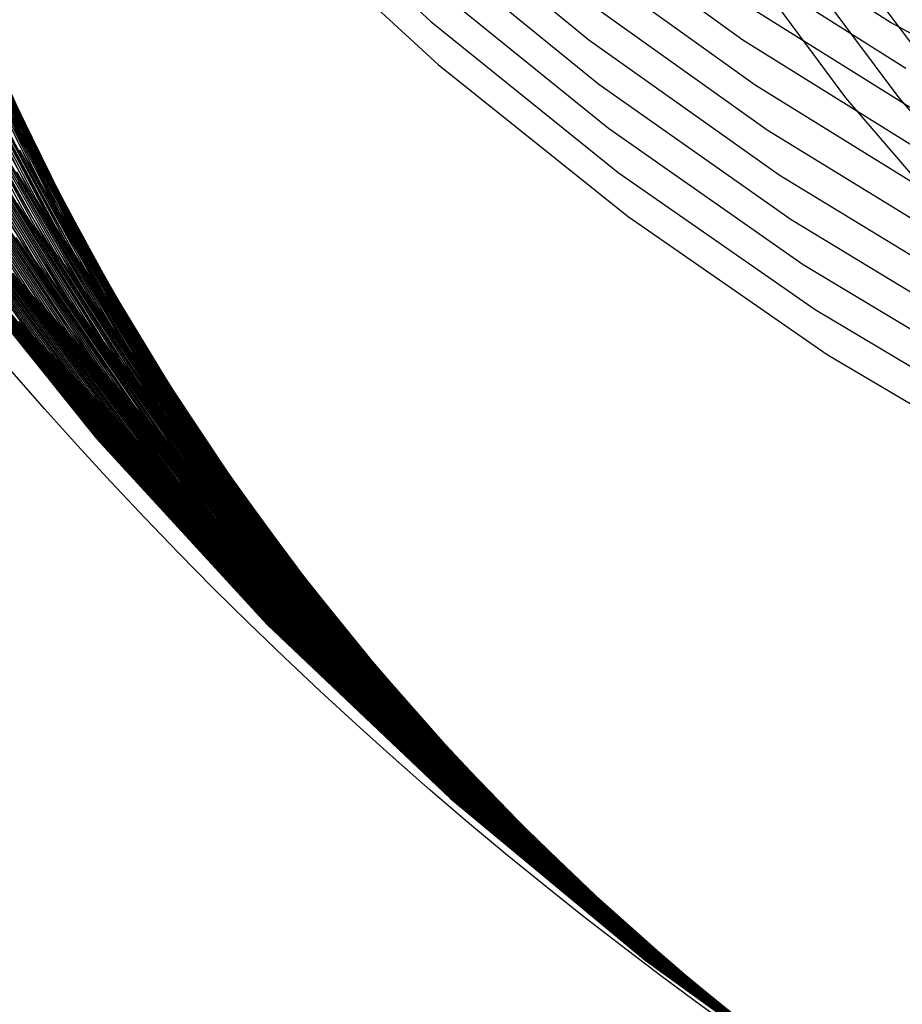
# Model space of a CAD drawing. Units: inches. Extents: x -1 to 1, y -1 to 1.
# Drawn here: x -0.75 to -0.54, y -0.81 to -0.57 of the extents above; entities that cross this region are included whole.
import ezdxf

# ---------------------------------------------------------------- set-up
doc = ezdxf.new("R2010")
doc.units = ezdxf.units.IN
doc.header["$MEASUREMENT"] = 0
for name, color, linetype, true_color in [('layer149', 7, 'Continuous', 0x1ead63), ('layer150', 7, 'Continuous', 0x1ead66), ('layer151', 7, 'Continuous', 0x1ead68), ('layer152', 7, 'Continuous', 0x1ead6a), ('layer153', 7, 'Continuous', 0x1ead6d), ('layer224', 7, 'Continuous', 0x1e44ad), ('layer225', 7, 'Continuous', 0x1e42ad), ('layer226', 7, 'Continuous', 0x1e3fad), ('layer227', 7, 'Continuous', 0x1e3dad), ('layer228', 7, 'Continuous', 0x1e3bad), ('layer229', 7, 'Continuous', 0x1e38ad), ('layer230', 7, 'Continuous', 0x1e36ad), ('layer231', 7, 'Continuous', 0x1e34ad), ('layer232', 7, 'Continuous', 0x1e31ad), ('layer233', 7, 'Continuous', 0x1e2fad), ('layer234', 7, 'Continuous', 0x1e2cad), ('layer235', 7, 'Continuous', 0x1e2aad), ('layer236', 7, 'Continuous', 0x1e28ad), ('layer237', 7, 'Continuous', 0x1e25ad), ('layer238', 7, 'Continuous', 0x1e23ad), ('layer239', 7, 'Continuous', 0x1e20ad), ('layer240', 7, 'Continuous', 0x1e1ead), ('layer325', 7, 'Continuous', 0xad1e71), ('layer326', 7, 'Continuous', 0xad1e6f), ('layer7', 7, 'Continuous', 0xad2f1e)]:
    doc.layers.add(name, color=color, linetype=linetype, true_color=true_color)

msp = doc.modelspace()

# ---------------------------------------------------------------- linework, layer by layer
at = {"layer": 'layer149'}
for p, q in [((-0.69727, -0.52937), (-0.65424, -0.56923)), ((-0.69592, -0.53967), (-0.65238, -0.57978))]:
    msp.add_line(p, q, dxfattribs=at)
at = {"layer": 'layer150'}
for p, q in [((-0.65981, -0.5376), (-0.61581, -0.57366)), ((-0.65796, -0.54815), (-0.61342, -0.58442)), ((-0.6561, -0.55869), (-0.61104, -0.59517)), ((-0.65424, -0.56923), (-0.60866, -0.60592)), ((-0.65238, -0.57978), (-0.60627, -0.61667))]:
    msp.add_line(p, q, dxfattribs=at)
at = {"layer": 'layer151'}
for p, q in [((-0.62296, -0.54141), (-0.57833, -0.5737)), ((-0.62058, -0.55216), (-0.5754, -0.58462)), ((-0.61819, -0.56291), (-0.57247, -0.59555)), ((-0.61581, -0.57366), (-0.56954, -0.60648)), ((-0.61342, -0.58442), (-0.56662, -0.61741)), ((-0.61104, -0.59517), (-0.56369, -0.62834)), ((-0.60866, -0.60592), (-0.56076, -0.63927)), ((-0.60627, -0.61667), (-0.55783, -0.65019))]:
    msp.add_line(p, q, dxfattribs=at)
at = {"layer": 'layer152'}
for p, q in [((-0.58711, -0.54091), (-0.5422, -0.5695)), ((-0.58419, -0.55184), (-0.53871, -0.58057)), ((-0.58126, -0.56277), (-0.53522, -0.59163)), ((-0.57833, -0.5737), (-0.53173, -0.6027)), ((-0.5754, -0.58462), (-0.52824, -0.61377)), ((-0.57247, -0.59555), (-0.52475, -0.62484)), ((-0.56954, -0.60648), (-0.52126, -0.63591)), ((-0.56662, -0.61741), (-0.51777, -0.64698)), ((-0.56369, -0.62834), (-0.51428, -0.65805)), ((-0.56076, -0.63927), (-0.51079, -0.66912)), ((-0.55783, -0.65019), (-0.5073, -0.68018))]:
    msp.add_line(p, q, dxfattribs=at)
at = {"layer": 'layer153'}
msp.add_line((-0.5422, -0.5695), (-0.49559, -0.59478), dxfattribs=at)
at = {"layer": 'layer224'}
for p, q in [((-0.76242, -0.59721), (-0.75258, -0.61466)), ((-0.76054, -0.60423), (-0.75051, -0.62123)), ((-0.75866, -0.61125), (-0.74844, -0.6278)), ((-0.75677, -0.61826), (-0.74637, -0.63437)), ((-0.75489, -0.62528), (-0.7443, -0.64094))]:
    msp.add_line(p, q, dxfattribs=at)
at = {"layer": 'layer225'}
for p, q in [((-0.76294, -0.58182), (-0.75328, -0.6014)), ((-0.76087, -0.58838), (-0.75106, -0.60752)), ((-0.7588, -0.59495), (-0.74883, -0.61363)), ((-0.75673, -0.60152), (-0.74661, -0.61975)), ((-0.75466, -0.60809), (-0.74438, -0.62586)), ((-0.75258, -0.61466), (-0.74215, -0.63198)), ((-0.75051, -0.62123), (-0.73993, -0.63809)), ((-0.74844, -0.6278), (-0.7377, -0.64421)), ((-0.74637, -0.63437), (-0.73548, -0.65032)), ((-0.7443, -0.64094), (-0.73325, -0.65644))]:
    msp.add_line(p, q, dxfattribs=at)
at = {"layer": 'layer226'}
for p, q in [((-0.76219, -0.57694), (-0.75221, -0.59821)), ((-0.75996, -0.58305), (-0.74987, -0.60387)), ((-0.75773, -0.58917), (-0.74753, -0.60953)), ((-0.75551, -0.59528), (-0.74518, -0.61518)), ((-0.75328, -0.6014), (-0.74284, -0.62084)), ((-0.75106, -0.60752), (-0.7405, -0.6265)), ((-0.74883, -0.61363), (-0.73815, -0.63215)), ((-0.74661, -0.61975), (-0.73581, -0.63781)), ((-0.74438, -0.62586), (-0.73347, -0.64347)), ((-0.74215, -0.63198), (-0.73112, -0.64912)), ((-0.73993, -0.63809), (-0.72878, -0.65478)), ((-0.7377, -0.64421), (-0.72644, -0.66044)), ((-0.73548, -0.65032), (-0.72409, -0.66609)), ((-0.73325, -0.65644), (-0.72175, -0.67175))]:
    msp.add_line(p, q, dxfattribs=at)
at = {"layer": 'layer227'}
for p, q in [((-0.76393, -0.56993), (-0.75342, -0.59332)), ((-0.76158, -0.57558), (-0.751, -0.59852)), ((-0.75924, -0.58124), (-0.74858, -0.60371)), ((-0.7569, -0.5869), (-0.74615, -0.60891)), ((-0.75456, -0.59256), (-0.74373, -0.61411)), ((-0.75221, -0.59821), (-0.74131, -0.6193)), ((-0.74987, -0.60387), (-0.73888, -0.6245)), ((-0.74753, -0.60953), (-0.73646, -0.6297)), ((-0.74518, -0.61518), (-0.73404, -0.63489)), ((-0.74284, -0.62084), (-0.73161, -0.64009)), ((-0.7405, -0.6265), (-0.72919, -0.64529)), ((-0.73815, -0.63215), (-0.72677, -0.65048)), ((-0.73581, -0.63781), (-0.72434, -0.65568)), ((-0.73347, -0.64347), (-0.72192, -0.66088)), ((-0.73112, -0.64912), (-0.7195, -0.66607)), ((-0.72878, -0.65478), (-0.71707, -0.67127)), ((-0.72644, -0.66044), (-0.71465, -0.67647)), ((-0.72409, -0.66609), (-0.71223, -0.68166)), ((-0.72175, -0.67175), (-0.7098, -0.68686))]:
    msp.add_line(p, q, dxfattribs=at)
at = {"layer": 'layer228'}
for p, q in [((-0.76554, -0.56734), (-0.75413, -0.59278)), ((-0.76312, -0.57253), (-0.75167, -0.59752)), ((-0.76069, -0.57773), (-0.7492, -0.60226)), ((-0.75827, -0.58293), (-0.74673, -0.607)), ((-0.75585, -0.58812), (-0.74427, -0.61173)), ((-0.75342, -0.59332), (-0.7418, -0.61647)), ((-0.751, -0.59852), (-0.73934, -0.62121)), ((-0.74858, -0.60371), (-0.73687, -0.62595)), ((-0.74615, -0.60891), (-0.7344, -0.63068)), ((-0.74373, -0.61411), (-0.73194, -0.63542)), ((-0.74131, -0.6193), (-0.72947, -0.64016)), ((-0.73888, -0.6245), (-0.72701, -0.6449)), ((-0.73646, -0.6297), (-0.72454, -0.64963)), ((-0.73404, -0.63489), (-0.72207, -0.65437)), ((-0.73161, -0.64009), (-0.71961, -0.65911)), ((-0.72919, -0.64529), (-0.71714, -0.66385)), ((-0.72677, -0.65048), (-0.71467, -0.66858)), ((-0.72434, -0.65568), (-0.71221, -0.67332)), ((-0.72192, -0.66088), (-0.70974, -0.67806)), ((-0.7195, -0.66607), (-0.70728, -0.68279)), ((-0.71707, -0.67127), (-0.70481, -0.68753)), ((-0.71465, -0.67647), (-0.70234, -0.69227)), ((-0.71223, -0.68166), (-0.69988, -0.69701)), ((-0.7098, -0.68686), (-0.69741, -0.70174))]:
    msp.add_line(p, q, dxfattribs=at)
at = {"layer": 'layer229'}
for p, q in [((-0.76646, -0.5691), (-0.7538, -0.59649)), ((-0.764, -0.57383), (-0.75133, -0.60077)), ((-0.76153, -0.57857), (-0.74886, -0.60505)), ((-0.75907, -0.58331), (-0.74638, -0.60934)), ((-0.7566, -0.58805), (-0.74391, -0.61362)), ((-0.75413, -0.59278), (-0.74144, -0.6179)), ((-0.75167, -0.59752), (-0.73897, -0.62218)), ((-0.7492, -0.60226), (-0.7365, -0.62646)), ((-0.74673, -0.607), (-0.73402, -0.63075)), ((-0.74427, -0.61173), (-0.73155, -0.63503)), ((-0.7418, -0.61647), (-0.72908, -0.63931)), ((-0.73934, -0.62121), (-0.72661, -0.64359)), ((-0.73687, -0.62595), (-0.72414, -0.64787)), ((-0.7344, -0.63068), (-0.72166, -0.65216)), ((-0.73194, -0.63542), (-0.71919, -0.65644)), ((-0.72947, -0.64016), (-0.71672, -0.66072)), ((-0.72701, -0.6449), (-0.71425, -0.665)), ((-0.72454, -0.64963), (-0.71177, -0.66928)), ((-0.72207, -0.65437), (-0.7093, -0.67356)), ((-0.71961, -0.65911), (-0.70683, -0.67785)), ((-0.71714, -0.66385), (-0.70436, -0.68213)), ((-0.71467, -0.66858), (-0.70189, -0.68641)), ((-0.71221, -0.67332), (-0.69941, -0.69069)), ((-0.70974, -0.67806), (-0.69694, -0.69497)), ((-0.70728, -0.68279), (-0.69447, -0.69926)), ((-0.70481, -0.68753), (-0.692, -0.70354)), ((-0.70234, -0.69227), (-0.68953, -0.70782)), ((-0.69988, -0.69701), (-0.68705, -0.7121)), ((-0.69741, -0.70174), (-0.68458, -0.71638))]:
    msp.add_line(p, q, dxfattribs=at)
at = {"layer": 'layer230'}
for p, q in [((-0.76616, -0.57508), (-0.75189, -0.60428)), ((-0.76369, -0.57936), (-0.74945, -0.60811)), ((-0.76122, -0.58365), (-0.74701, -0.61195)), ((-0.75875, -0.58793), (-0.74457, -0.61578)), ((-0.75627, -0.59221), (-0.74213, -0.61961)), ((-0.7538, -0.59649), (-0.73968, -0.62344)), ((-0.75133, -0.60077), (-0.73724, -0.62728)), ((-0.74886, -0.60505), (-0.7348, -0.63111)), ((-0.74638, -0.60934), (-0.73236, -0.63494)), ((-0.74391, -0.61362), (-0.72992, -0.63877)), ((-0.74144, -0.6179), (-0.72748, -0.64261)), ((-0.73897, -0.62218), (-0.72503, -0.64644)), ((-0.7365, -0.62646), (-0.72259, -0.65027)), ((-0.73402, -0.63075), (-0.72015, -0.6541)), ((-0.73155, -0.63503), (-0.71771, -0.65794)), ((-0.72908, -0.63931), (-0.71527, -0.66177)), ((-0.72661, -0.64359), (-0.71283, -0.6656)), ((-0.72414, -0.64787), (-0.71039, -0.66943)), ((-0.72166, -0.65216), (-0.70794, -0.67327)), ((-0.71919, -0.65644), (-0.7055, -0.6771)), ((-0.71672, -0.66072), (-0.70306, -0.68093)), ((-0.71425, -0.665), (-0.70062, -0.68477)), ((-0.71177, -0.66928), (-0.69818, -0.6886)), ((-0.7093, -0.67356), (-0.69574, -0.69243)), ((-0.70683, -0.67785), (-0.69329, -0.69626)), ((-0.70436, -0.68213), (-0.69085, -0.7001)), ((-0.70189, -0.68641), (-0.68841, -0.70393)), ((-0.69941, -0.69069), (-0.68597, -0.70776)), ((-0.69694, -0.69497), (-0.68353, -0.71159)), ((-0.69447, -0.69926), (-0.68109, -0.71543)), ((-0.692, -0.70354), (-0.67864, -0.71926)), ((-0.68953, -0.70782), (-0.6762, -0.72309)), ((-0.68705, -0.7121), (-0.67376, -0.72692)), ((-0.68458, -0.71638), (-0.67132, -0.73076))]:
    msp.add_line(p, q, dxfattribs=at)
at = {"layer": 'layer231'}
for p, q in [((-0.76898, -0.57745), (-0.75264, -0.60916)), ((-0.76654, -0.58129), (-0.75027, -0.61255)), ((-0.7641, -0.58512), (-0.74789, -0.61594)), ((-0.76166, -0.58895), (-0.74552, -0.61933)), ((-0.75922, -0.59278), (-0.74314, -0.62272)), ((-0.75678, -0.59662), (-0.74077, -0.62612)), ((-0.75433, -0.60045), (-0.73839, -0.62951)), ((-0.75189, -0.60428), (-0.73602, -0.6329)), ((-0.74945, -0.60811), (-0.73364, -0.63629)), ((-0.74701, -0.61195), (-0.73127, -0.63969)), ((-0.74457, -0.61578), (-0.72889, -0.64308)), ((-0.74213, -0.61961), (-0.72651, -0.64647)), ((-0.73968, -0.62344), (-0.72414, -0.64986)), ((-0.73724, -0.62728), (-0.72176, -0.65325)), ((-0.7348, -0.63111), (-0.71939, -0.65665)), ((-0.73236, -0.63494), (-0.71701, -0.66004)), ((-0.72992, -0.63877), (-0.71464, -0.66343)), ((-0.72748, -0.64261), (-0.71226, -0.66682)), ((-0.72503, -0.64644), (-0.70989, -0.67021)), ((-0.72259, -0.65027), (-0.70751, -0.67361)), ((-0.72015, -0.6541), (-0.70514, -0.677)), ((-0.71771, -0.65794), (-0.70276, -0.68039)), ((-0.71527, -0.66177), (-0.70039, -0.68378)), ((-0.71283, -0.6656), (-0.69801, -0.68718)), ((-0.71039, -0.66943), (-0.69564, -0.69057)), ((-0.70794, -0.67327), (-0.69326, -0.69396)), ((-0.7055, -0.6771), (-0.69089, -0.69735)), ((-0.70306, -0.68093), (-0.68851, -0.70074)), ((-0.70062, -0.68477), (-0.68614, -0.70414)), ((-0.69818, -0.6886), (-0.68376, -0.70753)), ((-0.69574, -0.69243), (-0.68139, -0.71092)), ((-0.69329, -0.69626), (-0.67901, -0.71431)), ((-0.69085, -0.7001), (-0.67663, -0.71771)), ((-0.68841, -0.70393), (-0.67426, -0.7211)), ((-0.68597, -0.70776), (-0.67188, -0.72449)), ((-0.68353, -0.71159), (-0.66951, -0.72788)), ((-0.68109, -0.71543), (-0.66713, -0.73127)), ((-0.67864, -0.71926), (-0.66476, -0.73467)), ((-0.6762, -0.72309), (-0.66238, -0.73806)), ((-0.67376, -0.72692), (-0.66001, -0.74145)), ((-0.67132, -0.73076), (-0.65763, -0.74484))]:
    msp.add_line(p, q, dxfattribs=at)
at = {"layer": 'layer232'}
for p, q in [((-0.77164, -0.58202), (-0.75267, -0.61639)), ((-0.76927, -0.58541), (-0.7504, -0.61935)), ((-0.76689, -0.5888), (-0.74813, -0.62231)), ((-0.76452, -0.59219), (-0.74585, -0.62528)), ((-0.76214, -0.59559), (-0.74358, -0.62824)), ((-0.75977, -0.59898), (-0.74131, -0.6312)), ((-0.75739, -0.60237), (-0.73903, -0.63417)), ((-0.75502, -0.60576), (-0.73676, -0.63713)), ((-0.75264, -0.60916), (-0.73448, -0.64009)), ((-0.75027, -0.61255), (-0.73221, -0.64306)), ((-0.74789, -0.61594), (-0.72994, -0.64602)), ((-0.74552, -0.61933), (-0.72766, -0.64898)), ((-0.74314, -0.62272), (-0.72539, -0.65195)), ((-0.74077, -0.62612), (-0.72311, -0.65491)), ((-0.73839, -0.62951), (-0.72084, -0.65787)), ((-0.73602, -0.6329), (-0.71857, -0.66084)), ((-0.73364, -0.63629), (-0.71629, -0.6638)), ((-0.73127, -0.63969), (-0.71402, -0.66676)), ((-0.72889, -0.64308), (-0.71175, -0.66973)), ((-0.72651, -0.64647), (-0.70947, -0.67269)), ((-0.72414, -0.64986), (-0.7072, -0.67565)), ((-0.72176, -0.65325), (-0.70492, -0.67862)), ((-0.71939, -0.65665), (-0.70265, -0.68158)), ((-0.71701, -0.66004), (-0.70038, -0.68454)), ((-0.71464, -0.66343), (-0.6981, -0.68751)), ((-0.71226, -0.66682), (-0.69583, -0.69047)), ((-0.70989, -0.67021), (-0.69356, -0.69343)), ((-0.70751, -0.67361), (-0.69128, -0.6964)), ((-0.70514, -0.677), (-0.68901, -0.69936)), ((-0.70276, -0.68039), (-0.68673, -0.70232)), ((-0.70039, -0.68378), (-0.68446, -0.70529)), ((-0.69801, -0.68718), (-0.68219, -0.70825)), ((-0.69564, -0.69057), (-0.67991, -0.71121)), ((-0.69326, -0.69396), (-0.67764, -0.71418)), ((-0.69089, -0.69735), (-0.67536, -0.71714)), ((-0.68851, -0.70074), (-0.67309, -0.7201)), ((-0.68614, -0.70414), (-0.67082, -0.72307)), ((-0.68376, -0.70753), (-0.66854, -0.72603)), ((-0.68139, -0.71092), (-0.66627, -0.72899)), ((-0.67901, -0.71431), (-0.664, -0.73196)), ((-0.67663, -0.71771), (-0.66172, -0.73492)), ((-0.67426, -0.7211), (-0.65945, -0.73788)), ((-0.67188, -0.72449), (-0.65717, -0.74085)), ((-0.66951, -0.72788), (-0.6549, -0.74381)), ((-0.66713, -0.73127), (-0.65263, -0.74677)), ((-0.66476, -0.73467), (-0.65035, -0.74974)), ((-0.66238, -0.73806), (-0.64808, -0.7527)), ((-0.66001, -0.74145), (-0.64581, -0.75566)), ((-0.65763, -0.74484), (-0.64353, -0.75863))]:
    msp.add_line(p, q, dxfattribs=at)
at = {"layer": 'layer233'}
for p, q in [((-0.77541, -0.58676), (-0.75305, -0.62428)), ((-0.77314, -0.58972), (-0.75091, -0.62683)), ((-0.77086, -0.59268), (-0.74877, -0.62938)), ((-0.76859, -0.59565), (-0.74663, -0.63193)), ((-0.76632, -0.59861), (-0.74449, -0.63447)), ((-0.76404, -0.60157), (-0.74236, -0.63702)), ((-0.76177, -0.60454), (-0.74022, -0.63957)), ((-0.7595, -0.6075), (-0.73808, -0.64212)), ((-0.75722, -0.61046), (-0.73594, -0.64467)), ((-0.75495, -0.61343), (-0.7338, -0.64722)), ((-0.75267, -0.61639), (-0.73166, -0.64976)), ((-0.7504, -0.61935), (-0.72953, -0.65231)), ((-0.74813, -0.62231), (-0.72739, -0.65486)), ((-0.74585, -0.62528), (-0.72525, -0.65741)), ((-0.74358, -0.62824), (-0.72311, -0.65996)), ((-0.74131, -0.6312), (-0.72097, -0.66251)), ((-0.73903, -0.63417), (-0.71883, -0.66505)), ((-0.73676, -0.63713), (-0.7167, -0.6676)), ((-0.73448, -0.64009), (-0.71456, -0.67015)), ((-0.73221, -0.64306), (-0.71242, -0.6727)), ((-0.72994, -0.64602), (-0.71028, -0.67525)), ((-0.72766, -0.64898), (-0.70814, -0.6778)), ((-0.72539, -0.65195), (-0.706, -0.68034)), ((-0.72311, -0.65491), (-0.70387, -0.68289)), ((-0.72084, -0.65787), (-0.70173, -0.68544)), ((-0.71857, -0.66084), (-0.69959, -0.68799)), ((-0.71629, -0.6638), (-0.69745, -0.69054)), ((-0.71402, -0.66676), (-0.69531, -0.69309)), ((-0.71175, -0.66973), (-0.69317, -0.69563)), ((-0.70947, -0.67269), (-0.69104, -0.69818)), ((-0.7072, -0.67565), (-0.6889, -0.70073)), ((-0.70492, -0.67862), (-0.68676, -0.70328)), ((-0.70265, -0.68158), (-0.68462, -0.70583)), ((-0.70038, -0.68454), (-0.68248, -0.70838)), ((-0.6981, -0.68751), (-0.68034, -0.71092)), ((-0.69583, -0.69047), (-0.67821, -0.71347)), ((-0.69356, -0.69343), (-0.67607, -0.71602)), ((-0.69128, -0.6964), (-0.67393, -0.71857)), ((-0.68901, -0.69936), (-0.67179, -0.72112)), ((-0.68673, -0.70232), (-0.66965, -0.72367)), ((-0.68446, -0.70529), (-0.66751, -0.72621)), ((-0.68219, -0.70825), (-0.66538, -0.72876)), ((-0.67991, -0.71121), (-0.66324, -0.73131)), ((-0.67764, -0.71418), (-0.6611, -0.73386)), ((-0.67536, -0.71714), (-0.65896, -0.73641)), ((-0.67309, -0.7201), (-0.65682, -0.73896)), ((-0.67082, -0.72307), (-0.65469, -0.7415)), ((-0.66854, -0.72603), (-0.65255, -0.74405)), ((-0.66627, -0.72899), (-0.65041, -0.7466)), ((-0.664, -0.73196), (-0.64827, -0.74915)), ((-0.66172, -0.73492), (-0.64613, -0.7517)), ((-0.65945, -0.73788), (-0.64399, -0.75425)), ((-0.65717, -0.74085), (-0.64186, -0.75679)), ((-0.6549, -0.74381), (-0.63972, -0.75934)), ((-0.65263, -0.74677), (-0.63758, -0.76189)), ((-0.65035, -0.74974), (-0.63544, -0.76444)), ((-0.64808, -0.7527), (-0.6333, -0.76699)), ((-0.64581, -0.75566), (-0.63116, -0.76954)), ((-0.64353, -0.75863), (-0.62903, -0.77208))]:
    msp.add_line(p, q, dxfattribs=at)
at = {"layer": 'layer234'}
for p, q in [((-0.78084, -0.59115), (-0.75399, -0.63257)), ((-0.77871, -0.5937), (-0.75202, -0.63472)), ((-0.77657, -0.59625), (-0.75005, -0.63687)), ((-0.77443, -0.5988), (-0.74808, -0.63902)), ((-0.77229, -0.60135), (-0.74611, -0.64117)), ((-0.77015, -0.6039), (-0.74414, -0.64332)), ((-0.76801, -0.60644), (-0.74217, -0.64547)), ((-0.76588, -0.60899), (-0.7402, -0.64762)), ((-0.76374, -0.61154), (-0.73823, -0.64977)), ((-0.7616, -0.61409), (-0.73626, -0.65192)), ((-0.75946, -0.61664), (-0.73429, -0.65407)), ((-0.75732, -0.61918), (-0.73232, -0.65622)), ((-0.75518, -0.62173), (-0.73035, -0.65837)), ((-0.75305, -0.62428), (-0.72838, -0.66052)), ((-0.75091, -0.62683), (-0.72641, -0.66267)), ((-0.74877, -0.62938), (-0.72444, -0.66481)), ((-0.74663, -0.63193), (-0.72247, -0.66696)), ((-0.74449, -0.63447), (-0.7205, -0.66911)), ((-0.74236, -0.63702), (-0.71853, -0.67126)), ((-0.74022, -0.63957), (-0.71656, -0.67341)), ((-0.73808, -0.64212), (-0.71459, -0.67556)), ((-0.73594, -0.64467), (-0.71262, -0.67771)), ((-0.7338, -0.64722), (-0.71065, -0.67986)), ((-0.73166, -0.64976), (-0.70868, -0.68201)), ((-0.72953, -0.65231), (-0.70671, -0.68416)), ((-0.72739, -0.65486), (-0.70474, -0.68631)), ((-0.72525, -0.65741), (-0.70277, -0.68846)), ((-0.72311, -0.65996), (-0.7008, -0.69061)), ((-0.72097, -0.66251), (-0.69883, -0.69276)), ((-0.71883, -0.66505), (-0.69686, -0.69491)), ((-0.7167, -0.6676), (-0.69489, -0.69706)), ((-0.71456, -0.67015), (-0.69292, -0.69921)), ((-0.71242, -0.6727), (-0.69095, -0.70136)), ((-0.71028, -0.67525), (-0.68898, -0.70351)), ((-0.70814, -0.6778), (-0.68701, -0.70566)), ((-0.706, -0.68034), (-0.68504, -0.70781)), ((-0.70387, -0.68289), (-0.68307, -0.70996)), ((-0.70173, -0.68544), (-0.6811, -0.71211)), ((-0.69959, -0.68799), (-0.67913, -0.71426)), ((-0.69745, -0.69054), (-0.67716, -0.71641)), ((-0.69531, -0.69309), (-0.67519, -0.71856)), ((-0.69317, -0.69563), (-0.67322, -0.72071)), ((-0.69104, -0.69818), (-0.67125, -0.72286)), ((-0.6889, -0.70073), (-0.66928, -0.72501)), ((-0.68676, -0.70328), (-0.66731, -0.72716)), ((-0.68462, -0.70583), (-0.66534, -0.72931)), ((-0.68248, -0.70838), (-0.66337, -0.73146)), ((-0.68034, -0.71092), (-0.6614, -0.73361)), ((-0.67821, -0.71347), (-0.65943, -0.73576)), ((-0.67607, -0.71602), (-0.65746, -0.73791)), ((-0.67393, -0.71857), (-0.65549, -0.74006)), ((-0.67179, -0.72112), (-0.65352, -0.74221)), ((-0.66965, -0.72367), (-0.65155, -0.74435)), ((-0.66751, -0.72621), (-0.64958, -0.7465)), ((-0.66538, -0.72876), (-0.64761, -0.74865)), ((-0.66324, -0.73131), (-0.64564, -0.7508)), ((-0.6611, -0.73386), (-0.64367, -0.75295)), ((-0.65896, -0.73641), (-0.6417, -0.7551)), ((-0.65682, -0.73896), (-0.63973, -0.75725)), ((-0.65469, -0.7415), (-0.63777, -0.7594)), ((-0.65255, -0.74405), (-0.6358, -0.76155)), ((-0.65041, -0.7466), (-0.63383, -0.7637)), ((-0.64827, -0.74915), (-0.63186, -0.76585)), ((-0.64613, -0.7517), (-0.62989, -0.768)), ((-0.64399, -0.75425), (-0.62792, -0.77015)), ((-0.64186, -0.75679), (-0.62595, -0.7723)), ((-0.63972, -0.75934), (-0.62398, -0.77445)), ((-0.63758, -0.76189), (-0.62201, -0.7766)), ((-0.63544, -0.76444), (-0.62004, -0.77875)), ((-0.6333, -0.76699), (-0.61807, -0.7809)), ((-0.63116, -0.76954), (-0.6161, -0.78305)), ((-0.62903, -0.77208), (-0.61413, -0.7852))]:
    msp.add_line(p, q, dxfattribs=at)
at = {"layer": 'layer235'}
for p, q in [((-0.7855, -0.59817), (-0.75282, -0.64398)), ((-0.78354, -0.60032), (-0.75105, -0.64575)), ((-0.78157, -0.60247), (-0.74928, -0.64752)), ((-0.7796, -0.60462), (-0.74751, -0.64929)), ((-0.77763, -0.60677), (-0.74574, -0.65106)), ((-0.77566, -0.60892), (-0.74397, -0.65283)), ((-0.77369, -0.61107), (-0.74221, -0.6546)), ((-0.77172, -0.61322), (-0.74044, -0.65637)), ((-0.76975, -0.61537), (-0.73867, -0.65814)), ((-0.76778, -0.61752), (-0.7369, -0.65991)), ((-0.76581, -0.61967), (-0.73513, -0.66168)), ((-0.76384, -0.62182), (-0.73336, -0.66345)), ((-0.76187, -0.62397), (-0.73159, -0.66522)), ((-0.7599, -0.62612), (-0.72982, -0.66699)), ((-0.75793, -0.62827), (-0.72805, -0.66876)), ((-0.75596, -0.63042), (-0.72628, -0.67053)), ((-0.75399, -0.63257), (-0.72451, -0.6723)), ((-0.75202, -0.63472), (-0.72274, -0.67407)), ((-0.75005, -0.63687), (-0.72097, -0.67584)), ((-0.74808, -0.63902), (-0.7192, -0.67761)), ((-0.74611, -0.64117), (-0.71743, -0.67938)), ((-0.74414, -0.64332), (-0.71566, -0.68115)), ((-0.74217, -0.64547), (-0.71389, -0.68291)), ((-0.7402, -0.64762), (-0.71212, -0.68468)), ((-0.73823, -0.64977), (-0.71035, -0.68645)), ((-0.73626, -0.65192), (-0.70858, -0.68822)), ((-0.73429, -0.65407), (-0.70681, -0.68999)), ((-0.73232, -0.65622), (-0.70504, -0.69176)), ((-0.73035, -0.65837), (-0.70327, -0.69353)), ((-0.72838, -0.66052), (-0.7015, -0.6953)), ((-0.72641, -0.66267), (-0.69973, -0.69707)), ((-0.72444, -0.66481), (-0.69796, -0.69884)), ((-0.72247, -0.66696), (-0.69619, -0.70061)), ((-0.7205, -0.66911), (-0.69442, -0.70238)), ((-0.71853, -0.67126), (-0.69265, -0.70415)), ((-0.71656, -0.67341), (-0.69088, -0.70592)), ((-0.71459, -0.67556), (-0.68911, -0.70769)), ((-0.71262, -0.67771), (-0.68734, -0.70946)), ((-0.71065, -0.67986), (-0.68557, -0.71123)), ((-0.70868, -0.68201), (-0.6838, -0.713)), ((-0.70671, -0.68416), (-0.68203, -0.71477)), ((-0.70474, -0.68631), (-0.68026, -0.71654)), ((-0.70277, -0.68846), (-0.67849, -0.71831)), ((-0.7008, -0.69061), (-0.67672, -0.72008)), ((-0.69883, -0.69276), (-0.67495, -0.72185)), ((-0.69686, -0.69491), (-0.67318, -0.72362)), ((-0.69489, -0.69706), (-0.67141, -0.72539)), ((-0.69292, -0.69921), (-0.66964, -0.72716)), ((-0.69095, -0.70136), (-0.66787, -0.72893)), ((-0.68898, -0.70351), (-0.6661, -0.7307)), ((-0.68701, -0.70566), (-0.66433, -0.73247)), ((-0.68504, -0.70781), (-0.66256, -0.73424)), ((-0.68307, -0.70996), (-0.66079, -0.73601)), ((-0.6811, -0.71211), (-0.65902, -0.73778)), ((-0.67913, -0.71426), (-0.65725, -0.73955)), ((-0.67716, -0.71641), (-0.65548, -0.74132)), ((-0.67519, -0.71856), (-0.65371, -0.74309)), ((-0.67322, -0.72071), (-0.65194, -0.74486)), ((-0.67125, -0.72286), (-0.65017, -0.74663)), ((-0.66928, -0.72501), (-0.6484, -0.7484)), ((-0.66731, -0.72716), (-0.64663, -0.75017)), ((-0.66534, -0.72931), (-0.64486, -0.75194)), ((-0.66337, -0.73146), (-0.64309, -0.75371)), ((-0.6614, -0.73361), (-0.64132, -0.75548)), ((-0.65943, -0.73576), (-0.63955, -0.75725)), ((-0.65746, -0.73791), (-0.63778, -0.75902)), ((-0.65549, -0.74006), (-0.63601, -0.76079)), ((-0.65352, -0.74221), (-0.63424, -0.76256)), ((-0.65155, -0.74435), (-0.63247, -0.76433)), ((-0.64958, -0.7465), (-0.6307, -0.7661)), ((-0.64761, -0.74865), (-0.62893, -0.76787)), ((-0.64564, -0.7508), (-0.62716, -0.76964)), ((-0.64367, -0.75295), (-0.62539, -0.77141)), ((-0.6417, -0.7551), (-0.62362, -0.77318)), ((-0.63973, -0.75725), (-0.62185, -0.77495)), ((-0.63777, -0.7594), (-0.62009, -0.77672)), ((-0.6358, -0.76155), (-0.61832, -0.77849)), ((-0.63383, -0.7637), (-0.61655, -0.78026)), ((-0.63186, -0.76585), (-0.61478, -0.78203)), ((-0.62989, -0.768), (-0.61301, -0.7838)), ((-0.62792, -0.77015), (-0.61124, -0.78557)), ((-0.62595, -0.7723), (-0.60947, -0.78734)), ((-0.62398, -0.77445), (-0.6077, -0.78911)), ((-0.62201, -0.7766), (-0.60593, -0.79088)), ((-0.62004, -0.77875), (-0.60416, -0.79265)), ((-0.61807, -0.7809), (-0.60239, -0.79442)), ((-0.6161, -0.78305), (-0.60062, -0.79619)), ((-0.61413, -0.7852), (-0.59885, -0.79796))]:
    msp.add_line(p, q, dxfattribs=at)
at = {"layer": 'layer236'}
for p, q in [((-0.77406, -0.62274), (-0.73563, -0.67065)), ((-0.77229, -0.62451), (-0.73409, -0.67206)), ((-0.77052, -0.62628), (-0.73256, -0.67348)), ((-0.76875, -0.62805), (-0.73102, -0.67489)), ((-0.76698, -0.62982), (-0.72948, -0.6763)), ((-0.76521, -0.63159), (-0.72794, -0.67771)), ((-0.76344, -0.63336), (-0.7264, -0.67912)), ((-0.76167, -0.63513), (-0.72486, -0.68053)), ((-0.7599, -0.6369), (-0.72332, -0.68194)), ((-0.75813, -0.63867), (-0.72178, -0.68335)), ((-0.75636, -0.64044), (-0.72024, -0.68476)), ((-0.75459, -0.64221), (-0.7187, -0.68617)), ((-0.75282, -0.64398), (-0.71716, -0.68758)), ((-0.75105, -0.64575), (-0.71562, -0.689)), ((-0.74928, -0.64752), (-0.71408, -0.69041)), ((-0.74751, -0.64929), (-0.71254, -0.69182)), ((-0.74574, -0.65106), (-0.711, -0.69323)), ((-0.74397, -0.65283), (-0.70946, -0.69464)), ((-0.74221, -0.6546), (-0.70792, -0.69605)), ((-0.74044, -0.65637), (-0.70638, -0.69746)), ((-0.73867, -0.65814), (-0.70484, -0.69887)), ((-0.7369, -0.65991), (-0.7033, -0.70028)), ((-0.73513, -0.66168), (-0.70176, -0.70169)), ((-0.73336, -0.66345), (-0.70022, -0.7031)), ((-0.73159, -0.66522), (-0.69868, -0.70452)), ((-0.72982, -0.66699), (-0.69714, -0.70593)), ((-0.72805, -0.66876), (-0.6956, -0.70734)), ((-0.72628, -0.67053), (-0.69406, -0.70875)), ((-0.72451, -0.6723), (-0.69252, -0.71016)), ((-0.72274, -0.67407), (-0.69098, -0.71157)), ((-0.72097, -0.67584), (-0.68944, -0.71298)), ((-0.7192, -0.67761), (-0.6879, -0.71439)), ((-0.71743, -0.67938), (-0.68636, -0.7158)), ((-0.71566, -0.68115), (-0.68482, -0.71721)), ((-0.71389, -0.68291), (-0.68328, -0.71862)), ((-0.71212, -0.68468), (-0.68174, -0.72004)), ((-0.71035, -0.68645), (-0.6802, -0.72145)), ((-0.70858, -0.68822), (-0.67866, -0.72286)), ((-0.70681, -0.68999), (-0.67712, -0.72427)), ((-0.70504, -0.69176), (-0.67558, -0.72568)), ((-0.70327, -0.69353), (-0.67404, -0.72709)), ((-0.7015, -0.6953), (-0.6725, -0.7285)), ((-0.69973, -0.69707), (-0.67097, -0.72991)), ((-0.69796, -0.69884), (-0.66943, -0.73132)), ((-0.69619, -0.70061), (-0.66789, -0.73273)), ((-0.69442, -0.70238), (-0.66635, -0.73414)), ((-0.69265, -0.70415), (-0.66481, -0.73556)), ((-0.69088, -0.70592), (-0.66327, -0.73697)), ((-0.68911, -0.70769), (-0.66173, -0.73838)), ((-0.68734, -0.70946), (-0.66019, -0.73979)), ((-0.68557, -0.71123), (-0.65865, -0.7412)), ((-0.6838, -0.713), (-0.65711, -0.74261)), ((-0.68203, -0.71477), (-0.65557, -0.74402)), ((-0.68026, -0.71654), (-0.65403, -0.74543)), ((-0.67849, -0.71831), (-0.65249, -0.74684)), ((-0.67672, -0.72008), (-0.65095, -0.74825)), ((-0.67495, -0.72185), (-0.64941, -0.74966)), ((-0.67318, -0.72362), (-0.64787, -0.75108)), ((-0.67141, -0.72539), (-0.64633, -0.75249)), ((-0.66964, -0.72716), (-0.64479, -0.7539)), ((-0.66787, -0.72893), (-0.64325, -0.75531)), ((-0.6661, -0.7307), (-0.64171, -0.75672)), ((-0.66433, -0.73247), (-0.64017, -0.75813)), ((-0.66256, -0.73424), (-0.63863, -0.75954)), ((-0.66079, -0.73601), (-0.63709, -0.76095)), ((-0.65902, -0.73778), (-0.63555, -0.76236)), ((-0.65725, -0.73955), (-0.63401, -0.76377)), ((-0.65548, -0.74132), (-0.63247, -0.76518)), ((-0.65371, -0.74309), (-0.63093, -0.7666)), ((-0.65194, -0.74486), (-0.62939, -0.76801)), ((-0.65017, -0.74663), (-0.62785, -0.76942)), ((-0.6484, -0.7484), (-0.62631, -0.77083)), ((-0.64663, -0.75017), (-0.62477, -0.77224)), ((-0.64486, -0.75194), (-0.62323, -0.77365)), ((-0.64309, -0.75371), (-0.62169, -0.77506)), ((-0.64132, -0.75548), (-0.62015, -0.77647)), ((-0.63955, -0.75725), (-0.61861, -0.77788)), ((-0.63778, -0.75902), (-0.61707, -0.77929)), ((-0.63601, -0.76079), (-0.61553, -0.7807)), ((-0.63424, -0.76256), (-0.61399, -0.78212)), ((-0.63247, -0.76433), (-0.61245, -0.78353)), ((-0.6307, -0.7661), (-0.61092, -0.78494)), ((-0.62893, -0.76787), (-0.60938, -0.78635)), ((-0.62716, -0.76964), (-0.60784, -0.78776)), ((-0.62539, -0.77141), (-0.6063, -0.78917)), ((-0.62362, -0.77318), (-0.60476, -0.79058)), ((-0.62185, -0.77495), (-0.60322, -0.79199)), ((-0.62009, -0.77672), (-0.60168, -0.7934)), ((-0.61832, -0.77849), (-0.60014, -0.79481)), ((-0.61655, -0.78026), (-0.5986, -0.79622)), ((-0.61478, -0.78203), (-0.59706, -0.79764)), ((-0.61301, -0.7838), (-0.59552, -0.79905)), ((-0.61124, -0.78557), (-0.59398, -0.80046)), ((-0.60947, -0.78734), (-0.59244, -0.80187)), ((-0.6077, -0.78911), (-0.5909, -0.80328)), ((-0.60593, -0.79088), (-0.58936, -0.80469)), ((-0.60416, -0.79265), (-0.58782, -0.8061)), ((-0.60239, -0.79442), (-0.58628, -0.80751)), ((-0.60062, -0.79619), (-0.58474, -0.80892)), ((-0.59885, -0.79796), (-0.5832, -0.81033))]:
    msp.add_line(p, q, dxfattribs=at)
at = {"layer": 'layer237'}
for p, q in [((-0.73563, -0.67065), (-0.69404, -0.71589)), ((-0.73409, -0.67206), (-0.69276, -0.71697)), ((-0.73256, -0.67348), (-0.69147, -0.71804)), ((-0.73102, -0.67489), (-0.69019, -0.71912)), ((-0.72948, -0.6763), (-0.68891, -0.72019)), ((-0.72794, -0.67771), (-0.68763, -0.72127)), ((-0.7264, -0.67912), (-0.68635, -0.72234)), ((-0.72486, -0.68053), (-0.68507, -0.72342)), ((-0.72332, -0.68194), (-0.68379, -0.72449)), ((-0.72178, -0.68335), (-0.68251, -0.72557)), ((-0.72024, -0.68476), (-0.68122, -0.72664)), ((-0.7187, -0.68617), (-0.67994, -0.72772)), ((-0.71716, -0.68758), (-0.67866, -0.72879)), ((-0.71562, -0.689), (-0.67738, -0.72987)), ((-0.71408, -0.69041), (-0.6761, -0.73094)), ((-0.71254, -0.69182), (-0.67482, -0.73202)), ((-0.711, -0.69323), (-0.67354, -0.73309)), ((-0.70946, -0.69464), (-0.67226, -0.73417)), ((-0.70792, -0.69605), (-0.67098, -0.73524)), ((-0.70638, -0.69746), (-0.66969, -0.73632)), ((-0.70484, -0.69887), (-0.66841, -0.73739)), ((-0.7033, -0.70028), (-0.66713, -0.73847)), ((-0.70176, -0.70169), (-0.66585, -0.73954)), ((-0.70022, -0.7031), (-0.66457, -0.74062)), ((-0.69868, -0.70452), (-0.66329, -0.74169)), ((-0.69714, -0.70593), (-0.66201, -0.74277)), ((-0.6956, -0.70734), (-0.66073, -0.74384)), ((-0.69406, -0.70875), (-0.65944, -0.74492)), ((-0.69252, -0.71016), (-0.65816, -0.74599)), ((-0.69098, -0.71157), (-0.65688, -0.74707)), ((-0.68944, -0.71298), (-0.6556, -0.74814)), ((-0.6879, -0.71439), (-0.65432, -0.74922)), ((-0.68636, -0.7158), (-0.65304, -0.75029)), ((-0.68482, -0.71721), (-0.65176, -0.75137)), ((-0.68328, -0.71862), (-0.65048, -0.75244)), ((-0.68174, -0.72004), (-0.6492, -0.75352)), ((-0.6802, -0.72145), (-0.64791, -0.75459)), ((-0.67866, -0.72286), (-0.64663, -0.75567)), ((-0.67712, -0.72427), (-0.64535, -0.75674)), ((-0.67558, -0.72568), (-0.64407, -0.75782)), ((-0.67404, -0.72709), (-0.64279, -0.75889)), ((-0.6725, -0.7285), (-0.64151, -0.75997)), ((-0.67097, -0.72991), (-0.64023, -0.76104)), ((-0.66943, -0.73132), (-0.63895, -0.76212)), ((-0.66789, -0.73273), (-0.63766, -0.76319)), ((-0.66635, -0.73414), (-0.63638, -0.76427)), ((-0.66481, -0.73556), (-0.6351, -0.76534)), ((-0.66327, -0.73697), (-0.63382, -0.76642)), ((-0.66173, -0.73838), (-0.63254, -0.76749)), ((-0.66019, -0.73979), (-0.63126, -0.76857)), ((-0.65865, -0.7412), (-0.62998, -0.76964)), ((-0.65711, -0.74261), (-0.6287, -0.77072)), ((-0.65557, -0.74402), (-0.62742, -0.77179)), ((-0.65403, -0.74543), (-0.62613, -0.77287)), ((-0.65249, -0.74684), (-0.62485, -0.77394)), ((-0.65095, -0.74825), (-0.62357, -0.77502)), ((-0.64941, -0.74966), (-0.62229, -0.77609)), ((-0.64787, -0.75108), (-0.62101, -0.77717)), ((-0.64633, -0.75249), (-0.61973, -0.77824)), ((-0.64479, -0.7539), (-0.61845, -0.77932)), ((-0.64325, -0.75531), (-0.61717, -0.78039)), ((-0.64171, -0.75672), (-0.61588, -0.78147)), ((-0.64017, -0.75813), (-0.6146, -0.78254)), ((-0.63863, -0.75954), (-0.61332, -0.78362)), ((-0.63709, -0.76095), (-0.61204, -0.78469)), ((-0.63555, -0.76236), (-0.61076, -0.78577)), ((-0.63401, -0.76377), (-0.60948, -0.78684)), ((-0.63247, -0.76518), (-0.6082, -0.78792)), ((-0.63093, -0.7666), (-0.60692, -0.78899)), ((-0.62939, -0.76801), (-0.60564, -0.79007)), ((-0.62785, -0.76942), (-0.60435, -0.79114)), ((-0.62631, -0.77083), (-0.60307, -0.79222)), ((-0.62477, -0.77224), (-0.60179, -0.79329)), ((-0.62323, -0.77365), (-0.60051, -0.79437)), ((-0.62169, -0.77506), (-0.59923, -0.79544)), ((-0.62015, -0.77647), (-0.59795, -0.79652)), ((-0.61861, -0.77788), (-0.59667, -0.79759)), ((-0.61707, -0.77929), (-0.59539, -0.79867)), ((-0.61553, -0.7807), (-0.5941, -0.79974)), ((-0.61399, -0.78212), (-0.59282, -0.80082)), ((-0.61245, -0.78353), (-0.59154, -0.80189)), ((-0.61092, -0.78494), (-0.59026, -0.80297)), ((-0.60938, -0.78635), (-0.58898, -0.80404)), ((-0.60784, -0.78776), (-0.5877, -0.80512)), ((-0.6063, -0.78917), (-0.58642, -0.80619)), ((-0.60476, -0.79058), (-0.58514, -0.80727)), ((-0.60322, -0.79199), (-0.58386, -0.80834)), ((-0.60168, -0.7934), (-0.58257, -0.80942)), ((-0.60014, -0.79481), (-0.58129, -0.81049)), ((-0.5986, -0.79622), (-0.58001, -0.81157)), ((-0.59706, -0.79764), (-0.57873, -0.81264)), ((-0.59552, -0.79905), (-0.57745, -0.81372)), ((-0.59398, -0.80046), (-0.57617, -0.81479)), ((-0.59244, -0.80187), (-0.57489, -0.81587)), ((-0.5909, -0.80328), (-0.57361, -0.81694)), ((-0.58936, -0.80469), (-0.57232, -0.81802)), ((-0.58782, -0.8061), (-0.57104, -0.81909)), ((-0.58628, -0.80751), (-0.56976, -0.82017))]:
    msp.add_line(p, q, dxfattribs=at)
at = {"layer": 'layer238'}
for p, q in [((-0.69404, -0.71589), (-0.64946, -0.75824)), ((-0.69276, -0.71697), (-0.64847, -0.759)), ((-0.69147, -0.71804), (-0.64747, -0.75977)), ((-0.69019, -0.71912), (-0.64647, -0.76053)), ((-0.68891, -0.72019), (-0.64548, -0.76129)), ((-0.68763, -0.72127), (-0.64448, -0.76206)), ((-0.68635, -0.72234), (-0.64349, -0.76282)), ((-0.68507, -0.72342), (-0.64249, -0.76359)), ((-0.68379, -0.72449), (-0.64149, -0.76435)), ((-0.68251, -0.72557), (-0.6405, -0.76512)), ((-0.68122, -0.72664), (-0.6395, -0.76588)), ((-0.67994, -0.72772), (-0.63851, -0.76664)), ((-0.67866, -0.72879), (-0.63751, -0.76741)), ((-0.67738, -0.72987), (-0.63651, -0.76817)), ((-0.6761, -0.73094), (-0.63552, -0.76894)), ((-0.67482, -0.73202), (-0.63452, -0.7697)), ((-0.67354, -0.73309), (-0.63353, -0.77047)), ((-0.67226, -0.73417), (-0.63253, -0.77123)), ((-0.67098, -0.73524), (-0.63153, -0.77199)), ((-0.66969, -0.73632), (-0.63054, -0.77276)), ((-0.66841, -0.73739), (-0.62954, -0.77352)), ((-0.66713, -0.73847), (-0.62855, -0.77429)), ((-0.66585, -0.73954), (-0.62755, -0.77505)), ((-0.66457, -0.74062), (-0.62655, -0.77581)), ((-0.66329, -0.74169), (-0.62556, -0.77658)), ((-0.66201, -0.74277), (-0.62456, -0.77734)), ((-0.66073, -0.74384), (-0.62357, -0.77811)), ((-0.65944, -0.74492), (-0.62257, -0.77887)), ((-0.65816, -0.74599), (-0.62157, -0.77964)), ((-0.65688, -0.74707), (-0.62058, -0.7804)), ((-0.6556, -0.74814), (-0.61958, -0.78116)), ((-0.65432, -0.74922), (-0.61859, -0.78193)), ((-0.65304, -0.75029), (-0.61759, -0.78269)), ((-0.65176, -0.75137), (-0.6166, -0.78346)), ((-0.65048, -0.75244), (-0.6156, -0.78422)), ((-0.6492, -0.75352), (-0.6146, -0.78499)), ((-0.64791, -0.75459), (-0.61361, -0.78575)), ((-0.64663, -0.75567), (-0.61261, -0.78651)), ((-0.64535, -0.75674), (-0.61162, -0.78728)), ((-0.64407, -0.75782), (-0.61062, -0.78804)), ((-0.64279, -0.75889), (-0.60962, -0.78881)), ((-0.64151, -0.75997), (-0.60863, -0.78957)), ((-0.64023, -0.76104), (-0.60763, -0.79033)), ((-0.63895, -0.76212), (-0.60664, -0.7911)), ((-0.63766, -0.76319), (-0.60564, -0.79186)), ((-0.63638, -0.76427), (-0.60464, -0.79263)), ((-0.6351, -0.76534), (-0.60365, -0.79339)), ((-0.63382, -0.76642), (-0.60265, -0.79416)), ((-0.63254, -0.76749), (-0.60166, -0.79492)), ((-0.63126, -0.76857), (-0.60066, -0.79568)), ((-0.62998, -0.76964), (-0.59966, -0.79645)), ((-0.6287, -0.77072), (-0.59867, -0.79721)), ((-0.62742, -0.77179), (-0.59767, -0.79798)), ((-0.62613, -0.77287), (-0.59668, -0.79874)), ((-0.62485, -0.77394), (-0.59568, -0.79951)), ((-0.62357, -0.77502), (-0.59468, -0.80027)), ((-0.62229, -0.77609), (-0.59369, -0.80103)), ((-0.62101, -0.77717), (-0.59269, -0.8018)), ((-0.61973, -0.77824), (-0.5917, -0.80256)), ((-0.61845, -0.77932), (-0.5907, -0.80333)), ((-0.61717, -0.78039), (-0.5897, -0.80409)), ((-0.61588, -0.78147), (-0.58871, -0.80485)), ((-0.6146, -0.78254), (-0.58771, -0.80562)), ((-0.61332, -0.78362), (-0.58672, -0.80638)), ((-0.61204, -0.78469), (-0.58572, -0.80715)), ((-0.61076, -0.78577), (-0.58473, -0.80791)), ((-0.60948, -0.78684), (-0.58373, -0.80868)), ((-0.6082, -0.78792), (-0.58273, -0.80944)), ((-0.60692, -0.78899), (-0.58174, -0.8102)), ((-0.60564, -0.79007), (-0.58074, -0.81097)), ((-0.60435, -0.79114), (-0.57975, -0.81173)), ((-0.60307, -0.79222), (-0.57875, -0.8125)), ((-0.60179, -0.79329), (-0.57775, -0.81326)), ((-0.60051, -0.79437), (-0.57676, -0.81402)), ((-0.59923, -0.79544), (-0.57576, -0.81479)), ((-0.59795, -0.79652), (-0.57477, -0.81555)), ((-0.59667, -0.79759), (-0.57377, -0.81632)), ((-0.59539, -0.79867), (-0.57277, -0.81708)), ((-0.5941, -0.79974), (-0.57178, -0.81785)), ((-0.59282, -0.80082), (-0.57078, -0.81861)), ((-0.59154, -0.80189), (-0.56979, -0.81937)), ((-0.59026, -0.80297), (-0.56879, -0.82014)), ((-0.58898, -0.80404), (-0.56779, -0.8209)), ((-0.5877, -0.80512), (-0.5668, -0.82167)), ((-0.58642, -0.80619), (-0.5658, -0.82243)), ((-0.58514, -0.80727), (-0.56481, -0.8232))]:
    msp.add_line(p, q, dxfattribs=at)
at = {"layer": 'layer239'}
for p, q in [((-0.64946, -0.75824), (-0.60211, -0.7975)), ((-0.64847, -0.759), (-0.60143, -0.79798)), ((-0.64747, -0.75977), (-0.60074, -0.79846)), ((-0.64647, -0.76053), (-0.60006, -0.79894)), ((-0.64548, -0.76129), (-0.59937, -0.79942)), ((-0.64448, -0.76206), (-0.59868, -0.7999)), ((-0.64349, -0.76282), (-0.598, -0.80038)), ((-0.64249, -0.76359), (-0.59731, -0.80086)), ((-0.64149, -0.76435), (-0.59663, -0.80134)), ((-0.6405, -0.76512), (-0.59594, -0.80182)), ((-0.6395, -0.76588), (-0.59525, -0.8023)), ((-0.63851, -0.76664), (-0.59457, -0.80278)), ((-0.63751, -0.76741), (-0.59388, -0.80326)), ((-0.63651, -0.76817), (-0.5932, -0.80374)), ((-0.63552, -0.76894), (-0.59251, -0.80422)), ((-0.63452, -0.7697), (-0.59183, -0.8047)), ((-0.63353, -0.77047), (-0.59114, -0.80518)), ((-0.63253, -0.77123), (-0.59045, -0.80566)), ((-0.63153, -0.77199), (-0.58977, -0.80614)), ((-0.63054, -0.77276), (-0.58908, -0.80662)), ((-0.62954, -0.77352), (-0.5884, -0.8071)), ((-0.62855, -0.77429), (-0.58771, -0.80758)), ((-0.62755, -0.77505), (-0.58702, -0.80806)), ((-0.62655, -0.77581), (-0.58634, -0.80854)), ((-0.62556, -0.77658), (-0.58565, -0.80902)), ((-0.62456, -0.77734), (-0.58497, -0.8095)), ((-0.62357, -0.77811), (-0.58428, -0.80998)), ((-0.62257, -0.77887), (-0.58359, -0.81046)), ((-0.62157, -0.77964), (-0.58291, -0.81095)), ((-0.62058, -0.7804), (-0.58222, -0.81143)), ((-0.61958, -0.78116), (-0.58154, -0.81191)), ((-0.61859, -0.78193), (-0.58085, -0.81239)), ((-0.61759, -0.78269), (-0.58016, -0.81287)), ((-0.6166, -0.78346), (-0.57948, -0.81335)), ((-0.6156, -0.78422), (-0.57879, -0.81383)), ((-0.6146, -0.78499), (-0.57811, -0.81431)), ((-0.61361, -0.78575), (-0.57742, -0.81479)), ((-0.61261, -0.78651), (-0.57673, -0.81527)), ((-0.61162, -0.78728), (-0.57605, -0.81575)), ((-0.61062, -0.78804), (-0.57536, -0.81623)), ((-0.60962, -0.78881), (-0.57468, -0.81671)), ((-0.60863, -0.78957), (-0.57399, -0.81719)), ((-0.60763, -0.79033), (-0.5733, -0.81767)), ((-0.60664, -0.7911), (-0.57262, -0.81815)), ((-0.60564, -0.79186), (-0.57193, -0.81863)), ((-0.60464, -0.79263), (-0.57125, -0.81911)), ((-0.60365, -0.79339), (-0.57056, -0.81959)), ((-0.60265, -0.79416), (-0.56988, -0.82007)), ((-0.60166, -0.79492), (-0.56919, -0.82055)), ((-0.60066, -0.79568), (-0.5685, -0.82103)), ((-0.59966, -0.79645), (-0.56782, -0.82151)), ((-0.59867, -0.79721), (-0.56713, -0.82199)), ((-0.59767, -0.79798), (-0.56645, -0.82247)), ((-0.59668, -0.79874), (-0.56576, -0.82295)), ((-0.59568, -0.79951), (-0.56507, -0.82343)), ((-0.59468, -0.80027), (-0.56439, -0.82391)), ((-0.59369, -0.80103), (-0.5637, -0.82439)), ((-0.59269, -0.8018), (-0.56302, -0.82487)), ((-0.5917, -0.80256), (-0.56233, -0.82535)), ((-0.5907, -0.80333), (-0.56164, -0.82583)), ((-0.5897, -0.80409), (-0.56096, -0.82631)), ((-0.58871, -0.80485), (-0.56027, -0.82679)), ((-0.58771, -0.80562), (-0.55959, -0.82728)), ((-0.58672, -0.80638), (-0.5589, -0.82776)), ((-0.58572, -0.80715), (-0.55821, -0.82824)), ((-0.58473, -0.80791), (-0.55753, -0.82872))]:
    msp.add_line(p, q, dxfattribs=at)
at = {"layer": 'layer240'}
for p, q in [((-0.60211, -0.7975), (-0.55222, -0.83348)), ((-0.60143, -0.79798), (-0.55186, -0.83371)), ((-0.60074, -0.79846), (-0.55151, -0.83393)), ((-0.60006, -0.79894), (-0.55116, -0.83416)), ((-0.59937, -0.79942), (-0.5508, -0.83438)), ((-0.59868, -0.7999), (-0.55045, -0.83461)), ((-0.598, -0.80038), (-0.5501, -0.83483)), ((-0.59731, -0.80086), (-0.54974, -0.83506)), ((-0.59663, -0.80134), (-0.54939, -0.83528)), ((-0.59594, -0.80182), (-0.54904, -0.83551)), ((-0.59525, -0.8023), (-0.54868, -0.83573)), ((-0.59457, -0.80278), (-0.54833, -0.83596)), ((-0.59388, -0.80326), (-0.54798, -0.83618)), ((-0.5932, -0.80374), (-0.54762, -0.83641)), ((-0.59251, -0.80422), (-0.54727, -0.83663)), ((-0.59183, -0.8047), (-0.54692, -0.83686)), ((-0.59114, -0.80518), (-0.54656, -0.83708)), ((-0.59045, -0.80566), (-0.54621, -0.83731)), ((-0.58977, -0.80614), (-0.54586, -0.83753)), ((-0.58908, -0.80662), (-0.5455, -0.83776)), ((-0.5884, -0.8071), (-0.54515, -0.83798)), ((-0.58771, -0.80758), (-0.5448, -0.83821)), ((-0.58702, -0.80806), (-0.54445, -0.83843))]:
    msp.add_line(p, q, dxfattribs=at)
at = {"layer": 'layer325'}
for p, q in [((-0.58787, -0.54128), (-0.55337, -0.58779)), ((-0.5747, -0.54185), (-0.54042, -0.58779)), ((-0.56153, -0.54243), (-0.52748, -0.58779))]:
    msp.add_line(p, q, dxfattribs=at)
at = {"layer": 'layer326'}
for p, q in [((-0.55337, -0.58779), (-0.51558, -0.63185)), ((-0.54042, -0.58779), (-0.5029, -0.6313))]:
    msp.add_line(p, q, dxfattribs=at)
at = {"layer": 'layer7', "color": 8}
msp.add_circle((0, 0), 1, dxfattribs=at)

doc.saveas('drawing.dxf')
